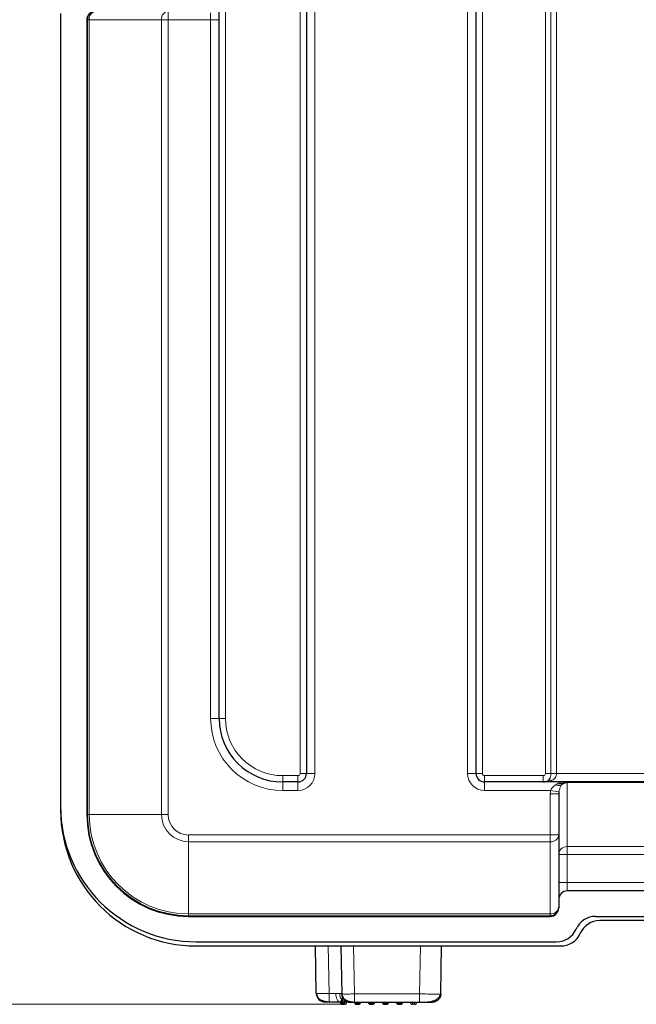
# Model space of a CAD drawing. Units: millimetres. Extents: x 0 to 210, y 0 to 297.
# Drawn here: x 44 to 59, y 200 to 223 of the extents above; entities that cross this region are included whole.
import ezdxf

# ---------------------------------------------------------------- set-up
doc = ezdxf.new("R2010")
doc.units = ezdxf.units.MM
doc.styles.add('SLDTEXTSTYLE0', font='TXT', dxfattribs={"width": 0.75})
doc.dimstyles.new('SLDDIMSTYLE0', dxfattribs={"dimtxt": 3.5, "dimasz": 3.302, "dimexe": 0, "dimexo": 0.0625, "dimgap": 0.875, "dimtad": 1, "dimdec": 0, "dimlfac": 10, "dimrnd": 1e-09, "dimzin": 12, "dimdsep": 46, "dimtxsty": 'SLDTEXTSTYLE0', "dimsah": 1, "dimcen": 0.09, "dimadec": 0, "dimazin": 3, "dimtfac": 1, "dimtofl": 0, "dimtmove": 0, "dimatfit": 3, "dimfxl": 0, "dimfrac": 2, "dimtolj": 1, "dimtzin": 12, "dimarcsym": 0})

# ---------------------------------------------------------------- blocks, each defined once
blk = doc.blocks.new('_D')
at = {"color": 7, "linetype": 'Continuous', "lineweight": 0}
for p, q in [((52.206, 266.222), (29.468, 266.222)), ((30.468, 266.222), (30.468, 200.272)), ((52.076, 200.272), (29.468, 200.272))]:
    blk.add_line(p, q, dxfattribs=at)
at = {"color": 7, "linetype": 'Continuous', "lineweight": 18}
for points in [[(30.468, 266.222), (29.96, 262.92), (30.976, 262.92)], [(30.468, 200.272), (30.976, 203.574), (29.96, 203.574)]]:
    blk.add_solid(points, dxfattribs=at)
at = {"color": 7, "linetype": 'Continuous', "lineweight": 18, "insert": (25.956, 229.368), "char_height": 3.5, "attachment_point": 1, "rotation": 90, "style": 'SLDTEXTSTYLE0'}
blk.add_mtext('660', dxfattribs=at)

msp = doc.modelspace()

# ---------------------------------------------------------------- linework, layer by layer
at = {"color": 8, "linetype": 'Continuous', "lineweight": 18}
for p, q in [((56.871, 205.714), (56.871, 260.774)), ((57.001, 205.714), (57.001, 260.774)), ((57.131, 260.774), (57.131, 205.714)), ((49.326, 259.474), (49.326, 207.014)), ((51.086, 205.714), (51.086, 258.274)), ((51.436, 258.274), (51.436, 205.714)), ((55.036, 205.714), (55.036, 258.274)), ((55.386, 258.274), (55.386, 205.714)), ((47.975, 223.694), (47.975, 223.494)), ((48.976, 223.658), (48.976, 223.494)), ((46.073, 223.494), (46.056, 223.494)), ((46.113, 223.494), (46.073, 223.494)), ((46.073, 204.744), (46.073, 223.494)), ((46.113, 223.494), (46.113, 204.744)), ((47.816, 223.494), (46.113, 223.494)), ((47.816, 204.744), (47.816, 223.494)), ((47.975, 223.494), (47.816, 223.494)), ((47.975, 223.494), (47.975, 204.744)), ((48.976, 223.494), (47.975, 223.494)), ((48.976, 207.014), (48.976, 223.494)), ((49.176, 223.494), (48.976, 223.494)), ((48.976, 207.014), (49.176, 207.014)), ((49.176, 207.014), (49.326, 207.014)), ((50.676, 205.514), (50.676, 205.664)), ((50.676, 205.664), (51.036, 205.664)), ((51.036, 205.514), (51.036, 205.664)), ((51.086, 205.714), (51.236, 205.714)), ((51.436, 205.714), (51.236, 205.714)), ((55.036, 205.714), (55.236, 205.714)), ((55.386, 205.714), (55.236, 205.714)), ((55.436, 205.664), (56.821, 205.664)), ((55.436, 205.664), (55.436, 205.514)), ((56.821, 205.664), (56.821, 205.514)), ((57.001, 205.714), (56.871, 205.714)), ((57.001, 205.714), (57.131, 205.714)), ((57.131, 205.714), (76.341, 205.714)), ((50.676, 205.314), (50.676, 205.514)), ((51.036, 205.314), (50.676, 205.314)), ((51.036, 205.314), (51.036, 205.514)), ((55.436, 205.314), (55.436, 205.514)), ((56.993, 205.314), (55.436, 205.314)), ((56.993, 205.314), (57.189, 205.28)), ((57.186, 205.488), (57.186, 205.514)), ((57.245, 205.441), (57.249, 205.448)), ((57.252, 205.445), (57.245, 205.441)), ((57.251, 205.449), (57.252, 205.445)), ((57.383, 205.514), (57.383, 205.504)), ((76.16, 205.504), (57.383, 205.504)), ((57.383, 205.504), (57.386, 205.494)), ((57.386, 205.494), (57.386, 203.99)), ((56.986, 204.264), (56.986, 205.238)), ((56.986, 205.238), (57.186, 205.238)), ((46.073, 204.744), (46.056, 204.744)), ((46.113, 204.744), (46.073, 204.744)), ((47.816, 204.744), (46.113, 204.744)), ((47.975, 204.744), (47.816, 204.744)), ((48.456, 204.264), (48.456, 204.104)), ((48.456, 204.264), (56.986, 204.264)), ((56.986, 204.104), (56.986, 204.264)), ((56.986, 204.264), (57.186, 204.264)), ((56.986, 204.104), (48.456, 204.104)), ((48.456, 204.104), (48.456, 202.402)), ((56.986, 202.402), (56.986, 204.104)), ((57.386, 203.99), (61.589, 203.99)), ((57.386, 203.99), (57.386, 203.8)), ((57.386, 203.8), (57.186, 203.8)), ((57.386, 203.8), (57.386, 203.144)), ((61.628, 203.8), (57.386, 203.8)), ((57.386, 203.144), (57.186, 203.144)), ((57.386, 203.144), (57.386, 202.944)), ((57.386, 203.144), (61.082, 203.144)), ((48.456, 202.402), (56.986, 202.402)), ((48.456, 202.402), (48.456, 202.361)), ((56.986, 202.361), (48.456, 202.361)), ((48.456, 202.361), (48.456, 202.344)), ((56.986, 202.361), (56.986, 202.402)), ((56.986, 202.344), (56.986, 202.361)), ((51.748, 201.646), (51.768, 200.525)), ((52.348, 201.646), (52.368, 200.514)), ((53.905, 200.514), (53.924, 201.646)), ((52.368, 200.514), (53.905, 200.514)), ((52.368, 200.514), (52.368, 200.318)), ((52.061, 200.305), (52.061, 200.359)), ((52.116, 200.32), (52.116, 200.387)), ((52.136, 200.32), (52.116, 200.32)), ((52.116, 200.274), (52.116, 200.32)), ((52.136, 200.32), (52.136, 200.367)), ((52.136, 200.27), (52.136, 200.32)), ((53.736, 200.27), (53.736, 200.318)), ((53.786, 200.27), (53.786, 200.318))]:
    msp.add_line(p, q, dxfattribs=at)
at = {"color": 7, "linetype": 'Continuous', "lineweight": 25}
for p, q in [((49.176, 207.014), (49.176, 259.474)), ((51.236, 258.274), (51.236, 205.714)), ((55.236, 205.714), (55.236, 258.274)), ((45.436, 223.644), (45.436, 204.944)), ((46.056, 223.494), (46.056, 204.744)), ((51.036, 205.514), (50.676, 205.514)), ((56.821, 205.514), (55.436, 205.514)), ((76.651, 205.514), (56.821, 205.514)), ((57.186, 205.238), (57.186, 204.264)), ((45.437, 204.855), (45.437, 204.846)), ((57.186, 204.264), (57.186, 202.561)), ((61.082, 202.944), (57.386, 202.944)), ((57.186, 202.561), (57.186, 202.544)), ((48.456, 202.344), (56.986, 202.344)), ((58.053, 202.344), (75.42, 202.344)), ((75.32, 202.246), (58.153, 202.246)), ((48.636, 201.744), (57.136, 201.744)), ((48.637, 201.646), (57.236, 201.646)), ((51.468, 200.522), (51.448, 201.646)), ((52.048, 201.646), (52.068, 200.515)), ((54.405, 200.515), (54.424, 201.646)), ((51.468, 200.522), (51.479, 200.522)), ((52.068, 200.515), (52.079, 200.514)), ((52.086, 200.32), (52.086, 200.434)), ((52.036, 200.305), (52.036, 200.329)), ((52.061, 200.359), (52.078, 200.372)), ((52.086, 200.3), (52.086, 200.32)), ((52.116, 200.27), (52.116, 200.274)), ((52.136, 200.27), (52.116, 200.27)), ((52.186, 200.32), (52.186, 200.335)), ((52.368, 200.318), (53.905, 200.318)), ((53.786, 200.27), (53.736, 200.27))]:
    msp.add_line(p, q, dxfattribs=at)
at = {"color": 8, "linetype": 'Continuous', "lineweight": 18, "flags": 128}
for points in [[(52.428, 200.291), (52.428, 200.288), (52.427, 200.284), (52.426, 200.28), (52.424, 200.277), (52.423, 200.275), (52.421, 200.273), (52.418, 200.272), (52.416, 200.271)], [(52.428, 200.291), (52.434, 200.291), (52.44, 200.291), (52.446, 200.291), (52.452, 200.291), (52.458, 200.291), (52.464, 200.291), (52.47, 200.292), (52.477, 200.292)], [(52.477, 200.292), (52.476, 200.288), (52.476, 200.284), (52.475, 200.28), (52.474, 200.277), (52.472, 200.275), (52.47, 200.273), (52.468, 200.272), (52.466, 200.272)], [(52.75, 200.292), (52.756, 200.292), (52.763, 200.292), (52.769, 200.292), (52.775, 200.292), (52.781, 200.292), (52.787, 200.292), (52.793, 200.292), (52.799, 200.292)], [(53.073, 200.292), (53.079, 200.292), (53.085, 200.292), (53.091, 200.292), (53.097, 200.292), (53.104, 200.292), (53.11, 200.292), (53.116, 200.292), (53.122, 200.292)], [(53.396, 200.292), (53.402, 200.292), (53.408, 200.291), (53.414, 200.291), (53.42, 200.291), (53.426, 200.291), (53.432, 200.291), (53.438, 200.291), (53.444, 200.291)], [(53.444, 200.291), (53.445, 200.288), (53.445, 200.284), (53.446, 200.28), (53.448, 200.277), (53.45, 200.275), (53.452, 200.273), (53.454, 200.272), (53.456, 200.271)]]:
    msp.add_lwpolyline(points, dxfattribs=at)
at = {"color": 7, "linetype": 'Continuous', "lineweight": 25, "flags": 128}
for points in [[(52.416, 200.271), (52.422, 200.271), (52.428, 200.271), (52.435, 200.271), (52.441, 200.271), (52.447, 200.271), (52.453, 200.271), (52.46, 200.272), (52.466, 200.272)], [(52.746, 200.272), (52.752, 200.272), (52.759, 200.272), (52.765, 200.272), (52.771, 200.272), (52.777, 200.272), (52.784, 200.272), (52.79, 200.272), (52.796, 200.272)], [(53.076, 200.272), (53.082, 200.272), (53.089, 200.272), (53.095, 200.272), (53.101, 200.272), (53.107, 200.272), (53.114, 200.272), (53.12, 200.272), (53.126, 200.272)], [(53.396, 200.292), (53.396, 200.288), (53.396, 200.284), (53.397, 200.28), (53.399, 200.277), (53.4, 200.275), (53.402, 200.273), (53.404, 200.272), (53.406, 200.272)], [(53.406, 200.272), (53.412, 200.272), (53.419, 200.271), (53.425, 200.271), (53.431, 200.271), (53.438, 200.271), (53.444, 200.271), (53.45, 200.271), (53.456, 200.271)]]:
    msp.add_lwpolyline(points, dxfattribs=at)
at = {"color": 8, "linetype": 'Continuous', "lineweight": 18}
for centre, radius, start, end in [((46.273, 223.494), 0.2, 90.0004, 180.0004), ((46.296, 223.513), 0.183, 97.1848, 185.7194), ((47.998, 223.513), 0.183, 97.1848, 185.7194), ((50.676, 207.014), 1.7, 180, 270), ((50.676, 207.014), 1.35, 180, 270), ((51.036, 205.714), 0.05, 270, 0), ((51.036, 205.714), 0.4, 270, 0), ((55.436, 205.714), 0.4, 180, 270), ((55.436, 205.714), 0.05, 180, 270), ((56.821, 205.714), 0.05, 270, 0), ((56.978, 205.476), 0.0856, 59.951, 120.049), ((57.394, 205.293), 0.212, 92.9028, 132.3484), ((57.385, 205.288), 0.206, 89.8058, 130.1812), ((57.384, 205.319), 0.195, 90.0209, 120.3573), ((48.456, 204.744), 2.383, 180, 270), ((48.456, 204.744), 2.343, 180, 270), ((48.456, 204.744), 0.64, 180, 270), ((48.456, 204.744), 0.481, 180, 270), ((57.004, 204.287), 0.183, 264.2806, 352.8152), ((57.381, 203.795), 0.195, 88.554, 178.4771), ((57.004, 202.584), 0.183, 264.2806, 352.8152), ((52.058, 201.455), 1.149, 268.8973, 270.1436), ((52.064, 199.156), 1.149, 88.8973, 90.1436), ((52.09, 200.304), 0.0288, 177.6096, 267.4513), ((52.109, 204.617), 4.297, 269.7, 270.1), ((52.149, 207.482), 7.162, 269.9, 270.3), ((52.765, 200.287), 0.0344, 333.9865, 8.1631), ((53.148, 200.287), 0.027, 169.7921, 214.2708)]:
    msp.add_arc(centre, radius, start, end, dxfattribs=at)
at = {"color": 7, "linetype": 'Continuous', "lineweight": 25}
for centre, radius, start, end in [((50.676, 207.014), 1.5, 180, 270), ((51.036, 205.714), 0.2, 270, 0), ((55.436, 205.714), 0.2, 180, 270), ((56.821, 205.714), 0.2, 270, 304.8499), ((48.636, 204.944), 3.2, 180, 270), ((48.637, 204.846), 3.2, 180, 270), ((48.456, 204.744), 2.4, 180, 270), ((57.386, 202.744), 0.2, 90, 180), ((56.986, 202.561), 0.2, 269.9996, 359.9996), ((58.053, 201.844), 0.5, 90, 156.4218), ((58.153, 201.746), 0.5, 90, 156.4218), ((57.136, 202.244), 0.5, 270, 336.4218), ((57.236, 202.146), 0.5, 270, 336.4218), ((51.668, 200.526), 0.2, 181, 270), ((52.268, 200.518), 0.2, 181, 270), ((52.086, 201.31), 1.034, 268.8973, 270.1436), ((52.116, 200.3), 0.03, 180, 224.7336), ((52.136, 200.32), 0.05, 270, 360), ((53.736, 200.32), 0.05, 182.7382, 270), ((53.786, 200.32), 0.05, 270, 357.2618)]:
    msp.add_arc(centre, radius, start, end, dxfattribs=at)
for centre, major_axis, ratio, start_param, end_param in [((46.256, 223.494), (0.2, 0), 0.999986, 1.570796, 3.141593), ((57.386, 205.238), (0, 0.231), 0.864352, 1.387599, 1.570796), ((56.986, 202.544), (0, -0.2), 0.999986, 0, 1.570796)]:
    msp.add_ellipse(centre, major_axis=major_axis, ratio=ratio, start_param=start_param, end_param=end_param, dxfattribs=at)
at = {"color": 8, "linetype": 'Continuous', "lineweight": 18}
for centre, major_axis, ratio, start_param, end_param in [((56.821, 205.714), (0.35, 0), 0.571429, 4.712389, 5.320635), ((57.386, 205.238), (0, 0.421), 0.94948, 1.387599, 1.570796)]:
    msp.add_ellipse(centre, major_axis=major_axis, ratio=ratio, start_param=start_param, end_param=end_param, dxfattribs=at)
for points, knots in [([(56.935, 205.55), (56.947, 205.561), (56.972, 205.583), (56.993, 205.635), (57, 205.681), (57.001, 205.708), (57.001, 205.714)], [0, 0, 0, 0, 0.296843, 0.600033, 0.902747, 1, 1, 1, 1]), ([(57.131, 205.714), (57.131, 205.708), (57.13, 205.682), (57.123, 205.656), (57.107, 205.618), (57.08, 205.58), (57.042, 205.56), (57.021, 205.55)], [0, 0, 0, 0, 0.084101, 0.337695, 0.354526, 0.656564, 1, 1, 1, 1]), ([(56.993, 205.314), (57.002, 205.333), (57.012, 205.354), (57.044, 205.392), (57.076, 205.42), (57.106, 205.442), (57.117, 205.449)], [0, 0, 0, 0, 0.310758, 0.370787, 0.782371, 1, 1, 1, 1]), ([(57.117, 205.449), (57.136, 205.462), (57.158, 205.478), (57.183, 205.487), (57.186, 205.488)], [0, 0, 0, 0, 0.890584, 1, 1, 1, 1]), ([(57.117, 205.449), (57.132, 205.444), (57.157, 205.438), (57.192, 205.435), (57.222, 205.438), (57.24, 205.444), (57.249, 205.448)], [0, 0, 0, 0, 0.3197533, 0.4999028, 0.7517307, 1, 1, 1, 1]), ([(57.117, 205.449), (57.131, 205.444), (57.155, 205.436), (57.189, 205.432), (57.219, 205.433), (57.236, 205.438), (57.245, 205.441)], [0, 0, 0, 0, 0.295634, 0.499964, 0.750946, 1, 1, 1, 1]), ([(57.252, 205.445), (57.247, 205.435), (57.232, 205.407), (57.208, 205.356), (57.195, 205.304), (57.189, 205.28)], [0, 0, 0, 0, 0.244483, 0.651428, 1, 1, 1, 1]), ([(57.285, 205.488), (57.283, 205.487), (57.269, 205.477), (57.259, 205.461), (57.249, 205.448)], [0, 0, 0, 0, 0.09903, 1, 1, 1, 1]), ([(57.249, 205.448), (57.25, 205.448), (57.25, 205.448), (57.251, 205.448), (57.251, 205.449), (57.251, 205.449)], [0, 0, 0, 0, 0.230713, 0.468657, 1, 1, 1, 1]), ([(51.479, 200.522), (51.481, 200.522), (51.486, 200.522), (51.516, 200.523), (51.562, 200.523), (51.624, 200.524), (51.698, 200.525), (51.743, 200.525), (51.768, 200.525)], [0, 0, 0, 0, 0.13348, 0.279146, 0.428791, 0.669187, 0.823411, 1, 1, 1, 1]), ([(51.768, 200.525), (51.801, 200.525), (51.858, 200.524), (51.908, 200.524), (51.929, 200.523)], [0, 0, 0, 0, 0.582907, 1, 1, 1, 1]), ([(51.768, 200.525), (51.768, 200.5), (51.768, 200.462), (51.768, 200.415), (51.768, 200.383), (51.768, 200.357), (51.768, 200.332), (51.768, 200.328), (51.768, 200.326)], [0, 0, 0, 0, 0.239456, 0.368359, 0.499999, 0.631638, 0.760543, 1, 1, 1, 1]), ([(51.929, 200.523), (51.947, 200.523), (51.981, 200.523), (52.007, 200.522), (52.019, 200.522)], [0, 0, 0, 0, 0.518079, 1, 1, 1, 1]), ([(51.929, 200.523), (51.93, 200.498), (51.933, 200.46), (51.946, 200.414), (51.96, 200.382), (51.977, 200.357), (52.002, 200.332), (52.023, 200.328), (52.036, 200.326)], [0, 0, 0, 0, 0.239583, 0.36844, 0.499996, 0.631553, 0.760411, 1, 1, 1, 1]), ([(52.019, 200.522), (52.033, 200.522), (52.061, 200.522), (52.065, 200.521), (52.068, 200.521)], [0, 0, 0, 0, 0.5074787, 1, 1, 1, 1]), ([(52.019, 200.522), (52.019, 200.509), (52.021, 200.482), (52.033, 200.442), (52.051, 200.403), (52.069, 200.383), (52.078, 200.372)], [0, 0, 0, 0, 0.23269, 0.48014, 0.737853, 1, 1, 1, 1]), ([(52.079, 200.514), (52.082, 200.514), (52.09, 200.513), (52.151, 200.513), (52.249, 200.513), (52.328, 200.514), (52.368, 200.514)], [0, 0, 0, 0, 0.141183, 0.427405, 0.713676, 1, 1, 1, 1]), ([(53.905, 200.514), (53.97, 200.514), (54.101, 200.513), (54.266, 200.513), (54.382, 200.513), (54.397, 200.514), (54.405, 200.515)], [0, 0, 0, 0, 0.249993, 0.499986, 0.749986, 1, 1, 1, 1]), ([(52.399, 200.318), (52.399, 200.315), (52.4, 200.309), (52.405, 200.302), (52.411, 200.296), (52.419, 200.292), (52.425, 200.292), (52.428, 200.291)], [0, 0, 0, 0, 0.152866, 0.373369, 0.566914, 0.778652, 1, 1, 1, 1]), ([(52.477, 200.292), (52.481, 200.292), (52.489, 200.293), (52.499, 200.301), (52.504, 200.309), (52.505, 200.315), (52.505, 200.318)], [0, 0, 0, 0, 0.314361, 0.614865, 0.839061, 1, 1, 1, 1]), ([(52.722, 200.318), (52.722, 200.316), (52.723, 200.309), (52.729, 200.3), (52.739, 200.293), (52.746, 200.292), (52.75, 200.292)], [0, 0, 0, 0, 0.16331, 0.457448, 0.717162, 1, 1, 1, 1]), ([(52.799, 200.292), (52.801, 200.292), (52.806, 200.292), (52.813, 200.295), (52.821, 200.301), (52.826, 200.308), (52.827, 200.315), (52.828, 200.318)], [0, 0, 0, 0, 0.1603045, 0.3378527, 0.5365316, 0.7994755, 1, 1, 1, 1]), ([(53.044, 200.318), (53.045, 200.316), (53.045, 200.309), (53.051, 200.3), (53.061, 200.293), (53.069, 200.292), (53.073, 200.292)], [0, 0, 0, 0, 0.1640294, 0.4591733, 0.7182771, 1, 1, 1, 1]), ([(53.122, 200.292), (53.125, 200.292), (53.133, 200.293), (53.142, 200.299), (53.149, 200.308), (53.15, 200.315), (53.15, 200.318)], [0, 0, 0, 0, 0.246836, 0.536666, 0.799507, 1, 1, 1, 1]), ([(53.367, 200.318), (53.367, 200.316), (53.368, 200.31), (53.373, 200.302), (53.379, 200.296), (53.387, 200.292), (53.393, 200.292), (53.396, 200.292)], [0, 0, 0, 0, 0.151392, 0.374797, 0.570943, 0.782132, 1, 1, 1, 1]), ([(53.444, 200.291), (53.449, 200.292), (53.457, 200.293), (53.466, 200.3), (53.472, 200.309), (53.473, 200.315), (53.473, 200.318)], [0, 0, 0, 0, 0.316545, 0.616467, 0.838362, 1, 1, 1, 1])]:
    msp.add_open_spline(points, degree=3, knots=knots, dxfattribs=at)
at = {"color": 7, "linetype": 'Continuous', "lineweight": 25}
for points, knots in [([(57.186, 205.488), (57.186, 205.487), (57.203, 205.485), (57.223, 205.483), (57.253, 205.482), (57.271, 205.483), (57.282, 205.486), (57.285, 205.487), (57.285, 205.488)], [0, 0, 0, 0, 0.007495, 0.378395, 0.500135, 0.846358, 0.993873, 1, 1, 1, 1]), ([(51.473, 200.527), (51.474, 200.512), (51.477, 200.481), (51.496, 200.439), (51.526, 200.404), (51.566, 200.376), (51.613, 200.355), (51.665, 200.342), (51.718, 200.333), (51.751, 200.33), (51.768, 200.329)], [0, 0, 0, 0, 0.1098725, 0.2260797, 0.3500204, 0.4801126, 0.6131569, 0.7457602, 0.8752352, 1, 1, 1, 1]), ([(52.073, 200.516), (52.075, 200.501), (52.078, 200.47), (52.098, 200.429), (52.128, 200.394), (52.168, 200.367), (52.215, 200.347), (52.266, 200.334), (52.319, 200.325), (52.352, 200.322), (52.369, 200.321)], [0, 0, 0, 0, 0.109368, 0.225083, 0.348673, 0.478607, 0.611712, 0.744596, 0.87456, 1, 1, 1, 1]), ([(53.902, 200.321), (53.954, 200.321), (54.057, 200.322), (54.181, 200.336), (54.27, 200.366), (54.331, 200.403), (54.377, 200.454), (54.389, 200.496), (54.395, 200.516)], [0, 0, 0, 0, 0.247909, 0.488191, 0.613019, 0.741901, 0.872523, 1, 1, 1, 1]), ([(51.668, 200.326), (51.668, 200.326), (51.67, 200.326), (51.682, 200.326), (51.704, 200.326), (51.734, 200.326), (51.757, 200.326), (51.768, 200.326)], [0, 0, 0, 0, 0.171756, 0.364636, 0.566472, 0.796691, 1, 1, 1, 1]), ([(51.768, 200.326), (51.815, 200.326), (51.91, 200.326), (51.994, 200.326), (52.036, 200.326)], [0, 0, 0, 0, 0.501156, 1, 1, 1, 1]), ([(52.036, 200.329), (52.037, 200.334), (52.039, 200.34), (52.047, 200.349), (52.052, 200.354), (52.057, 200.357), (52.061, 200.359)], [0, 0, 0, 0, 0.511068, 0.675426, 0.758577, 1, 1, 1, 1]), ([(52.036, 200.305), (52.037, 200.302), (52.037, 200.295), (52.041, 200.288), (52.044, 200.285), (52.045, 200.285)], [0, 0, 0, 0, 0.5104495, 0.8860201, 1, 1, 1, 1]), ([(52.095, 200.279), (52.096, 200.278), (52.099, 200.275), (52.105, 200.273), (52.111, 200.272), (52.114, 200.273), (52.116, 200.274)], [0, 0, 0, 0, 0.247138, 0.499073, 0.751404, 1, 1, 1, 1]), ([(52.268, 200.318), (52.268, 200.318), (52.27, 200.318), (52.282, 200.318), (52.304, 200.318), (52.334, 200.318), (52.357, 200.318), (52.368, 200.318)], [0, 0, 0, 0, 0.1694031, 0.3608263, 0.562421, 0.7940031, 1, 1, 1, 1]), ([(52.366, 200.321), (52.366, 200.317), (52.367, 200.309), (52.371, 200.298), (52.377, 200.289), (52.387, 200.28), (52.397, 200.275), (52.407, 200.272), (52.412, 200.272), (52.416, 200.271)], [0, 0, 0, 0, 0.146593, 0.298384, 0.422288, 0.558049, 0.803361, 0.849715, 1, 1, 1, 1]), ([(52.466, 200.272), (52.472, 200.272), (52.485, 200.274), (52.499, 200.283), (52.508, 200.293), (52.513, 200.302), (52.516, 200.312), (52.516, 200.318), (52.516, 200.322)], [0, 0, 0, 0, 0.251169, 0.499144, 0.63022, 0.757078, 0.880173, 1, 1, 1, 1]), ([(52.696, 200.322), (52.697, 200.316), (52.698, 200.305), (52.706, 200.291), (52.715, 200.282), (52.724, 200.276), (52.735, 200.273), (52.742, 200.272), (52.746, 200.272)], [0, 0, 0, 0, 0.212639, 0.439126, 0.573881, 0.705137, 0.85257, 1, 1, 1, 1]), ([(52.796, 200.272), (52.802, 200.272), (52.813, 200.274), (52.827, 200.282), (52.836, 200.291), (52.842, 200.3), (52.845, 200.311), (52.846, 200.318), (52.846, 200.322)], [0, 0, 0, 0, 0.232589, 0.431452, 0.575988, 0.718901, 0.860226, 1, 1, 1, 1]), ([(53.026, 200.322), (53.027, 200.316), (53.028, 200.304), (53.036, 200.291), (53.044, 200.283), (53.053, 200.277), (53.064, 200.273), (53.072, 200.272), (53.076, 200.272)], [0, 0, 0, 0, 0.21873, 0.4400744, 0.563178, 0.6975287, 0.8431348, 1, 1, 1, 1]), ([(53.126, 200.272), (53.13, 200.272), (53.138, 200.273), (53.148, 200.277), (53.158, 200.282), (53.166, 200.291), (53.172, 200.301), (53.175, 200.311), (53.176, 200.318), (53.176, 200.322)], [0, 0, 0, 0, 0.158484, 0.283463, 0.43235, 0.585623, 0.731255, 0.869343, 1, 1, 1, 1]), ([(53.356, 200.322), (53.356, 200.318), (53.357, 200.311), (53.36, 200.3), (53.366, 200.29), (53.375, 200.281), (53.389, 200.273), (53.4, 200.272), (53.406, 200.272)], [0, 0, 0, 0, 0.132695, 0.269762, 0.411861, 0.559581, 0.752196, 1, 1, 1, 1]), ([(53.456, 200.271), (53.46, 200.272), (53.467, 200.272), (53.479, 200.276), (53.489, 200.283), (53.498, 200.293), (53.503, 200.302), (53.506, 200.312), (53.506, 200.318), (53.506, 200.321)], [0, 0, 0, 0, 0.165263, 0.253093, 0.499358, 0.634648, 0.762674, 0.884171, 1, 1, 1, 1]), ([(53.905, 200.318), (53.947, 200.318), (54.036, 200.318), (54.136, 200.318), (54.195, 200.318), (54.201, 200.318), (54.205, 200.318)], [0, 0, 0, 0, 0.271325, 0.562658, 0.789709, 1, 1, 1, 1])]:
    msp.add_open_spline(points, degree=3, knots=knots, dxfattribs=at)
for points in [[(52.068, 200.521), (52.069, 200.507), (52.071, 200.48), (52.081, 200.454), (52.086, 200.441)], [(54.405, 200.515), (54.401, 200.489), (54.394, 200.437), (54.348, 200.373), (54.282, 200.327), (54.231, 200.321), (54.205, 200.318)]]:
    msp.add_open_spline(points, degree=3, dxfattribs=at)
at = {"color": 8, "linetype": 'Continuous', "lineweight": 18}
for points in [[(53.905, 200.514), (53.905, 200.488), (53.905, 200.437), (53.905, 200.372), (53.905, 200.327), (53.905, 200.321), (53.905, 200.318)], [(52.75, 200.292), (52.75, 200.289), (52.75, 200.284), (52.749, 200.277), (52.748, 200.273), (52.747, 200.272), (52.746, 200.272)], [(53.073, 200.292), (53.073, 200.289), (53.073, 200.284), (53.074, 200.277), (53.075, 200.273), (53.076, 200.272), (53.076, 200.272)]]:
    msp.add_open_spline(points, degree=3, dxfattribs=at)

# ---------------------------------------------------------------- dimensions: what is measured, and where the dimension line sits
at = {"color": 7, "linetype": 'Continuous', "lineweight": 18}
dim = msp.add_linear_dim(base=(30.4678, 200.2718), p1=(53.2063, 266.2222), p2=(53.0761, 200.2718), angle=90, dimstyle='SLDDIMSTYLE0', dxfattribs=at)
dim.commit()
dim.dimension.update_dxf_attribs({"geometry": '_D', "text_midpoint": (30.4678, 233.247), "dimtype": 160})

doc.saveas('drawing.dxf')
